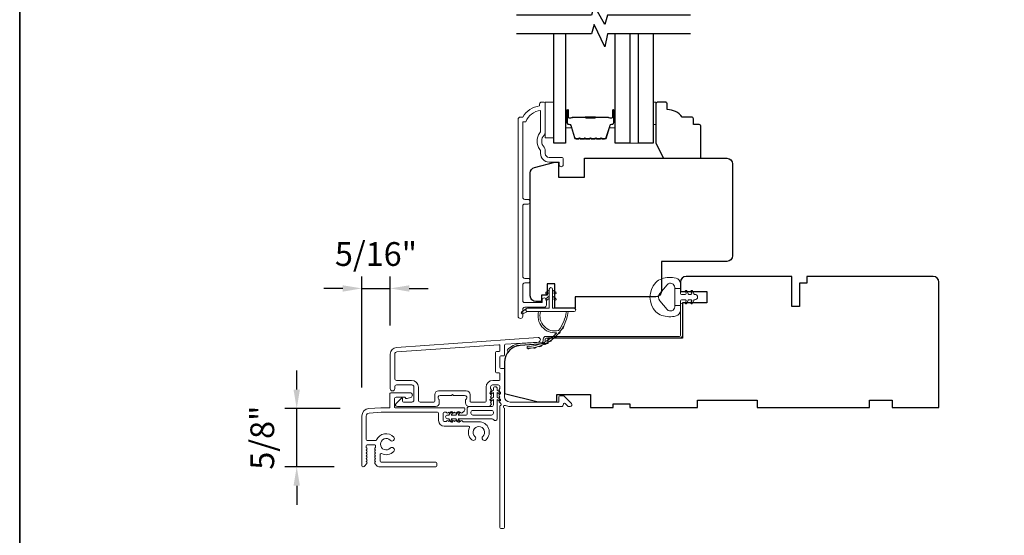
# Model space of a CAD drawing. Extents: x 5788 to 5906, y 4675 to 4759.
# Drawn here: x 5788 to 5799, y 4701 to 4707 of the extents above; entities that cross this region are included whole.
import ezdxf

# ---------------------------------------------------------------- set-up
doc = ezdxf.new("R2010")
doc.units = 0
doc.header["$LTSCALE"] = 200
doc.header["$MEASUREMENT"] = 0
doc.header["$PDMODE"] = 3
doc.header["$PDSIZE"] = 25
doc.layers.get('DEFPOINTS').update_dxf_attribs({"color": 2, "linetype": 'CONTINUOUS'})
for name, color, linetype, lineweight in [('6', 6, 'CONTINUOUS', 5), ('8', 7, 'CONTINUOUS', 35), ('Accessory Retainer Clip', 30, 'CONTINUOUS', 9), ('Butal', 9, 'CONTINUOUS', 15), ('Dimensions', 2, 'CONTINUOUS', 25), ('Frame & Sash Cladding', 3, 'CONTINUOUS', 15), ('Interlayer', 4, 'CONTINUOUS', 13), ('Jamb Liner', 230, 'CONTINUOUS', 9), ('Sill Nose', 140, 'CONTINUOUS', 15), ('Spacer Bar', 1, 'CONTINUOUS', 9), ('Weather-Strip', 6, 'CONTINUOUS', 9), ('Wood', 7, 'CONTINUOUS', 25)]:
    doc.layers.add(name, color=color, linetype=linetype, lineweight=lineweight)
doc.layers.add('7', color=7, linetype='CONTINUOUS')
doc.layers.add('Glass', color=6, linetype='CONTINUOUS')
doc.styles.add('style1', font='arial.ttf')
doc.dimstyles.new('LWFRAC$0', dxfattribs={"dimscale": 20, "dimtxt": 2.5, "dimasz": 2, "dimexe": 1.25, "dimexo": 3, "dimgap": 2, "dimtad": 1, "dimtoh": 1, "dimdec": 4, "dimlfac": 0.03937, "dimzin": 4, "dimdsep": 46, "dimlunit": 5, "dimtxsty": 'style1', "dimcen": 0, "dimadec": 0, "dimazin": 0, "dimtfac": 1, "dimtdec": 4, "dimtix": 1, "dimtmove": 0, "dimatfit": 3, "dimfxl": 0, "dimfrac": 2, "dimtzin": 0, "dimarcsym": 0})

# ---------------------------------------------------------------- blocks, each defined once
blk = doc.blocks.new('*D493')
at = {"layer": 'DEFPOINTS', "color": 0}
for p in [(5791.128, 4702.722), (5791.885, 4702.722), (5791.821, 4702.111)]:
    blk.add_point(p, dxfattribs=at)
at = {"layer": 'Dimensions', "color": 0, "lineweight": -2}
for p, q in [((5791.128, 4702.922), (5791.128, 4703.122)), ((5791.585, 4702.722), (5791.003, 4702.722)), ((5791.128, 4702.111), (5791.128, 4702.722)), ((5791.521, 4702.111), (5791.003, 4702.111)), ((5791.128, 4701.911), (5791.128, 4701.711))]:
    blk.add_line(p, q, dxfattribs=at)
at = {"layer": 'Dimensions', "color": 0}
for points in [[(5791.094, 4702.922), (5791.161, 4702.922), (5791.128, 4702.722)], [(5791.094, 4701.911), (5791.161, 4701.911), (5791.128, 4702.111)]]:
    blk.add_solid(points, dxfattribs=at)
at = {"layer": 'Dimensions', "color": 0, "insert": (5790.798, 4702.417), "char_height": 0.25, "attachment_point": 5, "rotation": 90, "style": 'style1'}
blk.add_mtext('5/8"', dxfattribs=at)
blk = doc.blocks.new('*D494')
at = {"layer": 'DEFPOINTS', "color": 0}
for p in [(5792.111, 4703.985), (5792.111, 4703.294), (5791.812, 4702.644)]:
    blk.add_point(p, dxfattribs=at)
at = {"layer": 'Dimensions', "color": 0, "lineweight": -2}
for p, q in [((5791.812, 4702.944), (5791.812, 4704.11)), ((5792.111, 4703.594), (5792.111, 4704.11)), ((5791.612, 4703.985), (5791.412, 4703.985)), ((5791.812, 4703.985), (5792.111, 4703.985)), ((5792.311, 4703.985), (5792.511, 4703.985))]:
    blk.add_line(p, q, dxfattribs=at)
at = {"layer": 'Dimensions', "color": 0}
for points in [[(5791.612, 4704.018), (5791.612, 4703.951), (5791.812, 4703.985)], [(5792.311, 4704.018), (5792.311, 4703.951), (5792.111, 4703.985)]]:
    blk.add_solid(points, dxfattribs=at)
at = {"layer": 'Dimensions', "color": 0, "insert": (5791.961, 4704.314), "char_height": 0.25, "attachment_point": 5, "style": 'style1'}
blk.add_mtext('5/16"', dxfattribs=at)

msp = doc.modelspace()

# ---------------------------------------------------------------- linework, layer by layer
at = {"layer": '6'}
for points in [[(5793.74054, 4705.5687), (5793.83109, 4705.5687), (5793.83109, 4705.94272), (5793.74054, 4705.94272)], [(5794.87438, 4705.7065), (5794.9043, 4705.7065), (5794.9043, 4705.94272), (5794.87438, 4705.94272)]]:
    msp.add_lwpolyline(points, close=True, dxfattribs=at)
at = {"layer": '7'}
for points in [[(5795.26808, 4706.85805), (5794.39468, 4706.85805), (5794.3683, 4706.75963), (5794.25465, 4706.95648), (5794.22828, 4706.85805), (5793.43739, 4706.85805)], [(5795.26808, 4706.6612), (5794.39468, 4706.6612), (5794.3683, 4706.52341), (5794.25465, 4706.75963), (5794.22828, 4706.6612), (5793.43739, 4706.6612)]]:
    msp.add_lwpolyline(points, dxfattribs=at)
at = {"layer": '8', "linetype": 'Continuous'}
msp.add_lwpolyline([(5788.21569, 4716.24738), (5843.50018, 4716.24738), (5843.50018, 4675.49846), (5788.21569, 4675.49846)], close=True, dxfattribs=at)
at = {"layer": 'Accessory Retainer Clip'}
msp.add_lwpolyline([(5793.19819, 4702.60518, 0.76185829), (5793.23537, 4702.61542), (5793.23537, 4702.81921), (5793.2555, 4702.80512, 1), (5793.26697, 4702.8215), (5793.23537, 4702.84363), (5793.23537, 4702.89266), (5793.2555, 4702.87857, 1), (5793.26697, 4702.89495), (5793.23537, 4702.91708), (5793.23537, 4702.93172, 1), (5793.19537, 4702.93172), (5793.19537, 4702.91708), (5793.16377, 4702.89495, 1), (5793.17524, 4702.87857), (5793.19537, 4702.89266), (5793.19537, 4702.84363), (5793.16377, 4702.8215, 1), (5793.17524, 4702.80512), (5793.19537, 4702.81921), (5793.19537, 4702.76274, -0.41421356), (5793.17568, 4702.74306), (5792.93874, 4702.74306, 0.41421356), (5792.91905, 4702.72337), (5792.91905, 4702.66463, -0.41421356), (5792.90921, 4702.65479), (5792.82518, 4702.65479), (5792.83927, 4702.67492, 1), (5792.82289, 4702.68639), (5792.80076, 4702.65479), (5792.75173, 4702.65479), (5792.76583, 4702.67492, 1), (5792.74944, 4702.68639), (5792.72732, 4702.65479), (5792.71268, 4702.65479, 1), (5792.71268, 4702.61479), (5792.72732, 4702.61479), (5792.74944, 4702.58319, 1), (5792.76583, 4702.59466), (5792.75173, 4702.61479), (5792.80076, 4702.61479), (5792.82289, 4702.58319, 1), (5792.83927, 4702.59466), (5792.82518, 4702.61479), (5793.18128, 4702.61479, -0.26425366), (5793.19819, 4702.60518)], format="xyb", dxfattribs=at)
msp.add_lwpolyline([(5793.17631, 4702.65416, 0.41421356), (5793.196, 4702.67384), (5793.196, 4702.684, 0.41421356), (5793.17631, 4702.70369), (5792.97811, 4702.70369, 0.41421356), (5792.95842, 4702.684), (5792.95842, 4702.67384, 0.41421356), (5792.97811, 4702.65416)], format="xyb", close=True, dxfattribs=at)
at = {"layer": 'Butal'}
for points in [[(5793.95314, 4705.84663), (5793.95314, 4705.68213, 0.41421356), (5793.96298, 4705.67228), (5794.01514, 4705.67228), (5794.00779, 4705.69631, 0.32975055), (5793.99365, 4705.70678), (5793.98896, 4705.70678, -0.41421356), (5793.96888, 4705.72686), (5793.96888, 4705.85648), (5793.96298, 4705.85648, 0.41421356)], [(5794.47667, 4705.84663), (5794.47667, 4705.68213, -0.41421356), (5794.46683, 4705.67228), (5794.41467, 4705.67228), (5794.42201, 4705.69631, -0.32975055), (5794.43616, 4705.70678), (5794.44084, 4705.70678, 0.41421356), (5794.46092, 4705.72686), (5794.46092, 4705.85648), (5794.46683, 4705.85648, -0.41421356)]]:
    msp.add_lwpolyline(points, format="xyb", close=True, dxfattribs=at)
at = {"layer": 'Frame & Sash Cladding'}
msp.add_lwpolyline([(5793.55861, 4704.04195, 1), (5793.5586, 4704.09085), (5793.524, 4704.09085, -0.41421382), (5793.50432, 4704.11053), (5793.50432, 4704.85179, -0.41421199), (5793.524, 4704.87147), (5793.55943, 4704.87147, 1), (5793.5586, 4704.92037), (5793.524, 4704.92037, -0.41421382), (5793.50432, 4704.94006), (5793.50432, 4705.73601), (5793.53535, 4705.73601, -0.28322567), (5793.69133, 4705.85491), (5793.69133, 4705.64225, -0.16543591), (5793.68316, 4705.61824, 0.34018227), (5793.68316, 4705.44642, -0.16543591), (5793.69133, 4705.42241), (5793.69133, 4705.40137, 0.41421356), (5793.77991, 4705.31278), (5793.88621, 4705.31278), (5793.88621, 4705.28522, 1), (5793.92951, 4705.28522), (5793.92951, 4705.34231, 0.41421356), (5793.90983, 4705.362), (5793.77991, 4705.362, -0.41421356), (5793.74054, 4705.40137), (5793.74054, 4705.44067, 0.19612434), (5793.7293, 4705.46821, -0.40794), (5793.7293, 4705.59645, 0.19612434), (5793.74054, 4705.62399), (5793.74054, 4705.93286, 0.41421356), (5793.7307, 4705.9427), (5793.70117, 4705.9427, 0.41421356), (5793.68148, 4705.92302), (5793.68148, 4705.90333, 0.23812491), (5793.50432, 4705.78522), (5793.47676, 4705.78522, 0.41421356), (5793.4551, 4705.76357), (5793.45511, 4703.6938, 1), (5793.50432, 4703.6938), (5793.50432, 4703.76779, -0.41521504), (5793.524, 4703.78754), (5793.73057, 4703.78754, 0.41590856), (5793.75235, 4703.80919), (5793.75235, 4703.86431, 1), (5793.70904, 4703.86431), (5793.70904, 4703.84431, -0.41421304), (5793.70117, 4703.83644), (5793.524, 4703.83644, -0.41421356), (5793.50432, 4703.85612), (5793.50432, 4704.02226, -0.41421344), (5793.524, 4704.04195), (5793.55944, 4704.04195)], format="xyb", dxfattribs=at)
for points in [[(5792.17693, 4703.36493, 0.39391048), (5792.11101, 4703.29423), (5792.11101, 4702.93203, 1), (5792.15826, 4702.93203), (5792.15826, 4702.95171, -0.41421356), (5792.17794, 4702.9714), (5792.33936, 4702.9714, -0.41421356), (5792.35904, 4702.95171), (5792.35904, 4702.80998, -0.41421356), (5792.33936, 4702.7903), (5792.25077, 4702.7903, -0.41421356), (5792.24093, 4702.80014), (5792.24093, 4702.82193, 0.66817864), (5792.22413, 4702.82889), (5792.17189, 4702.77666, 0.66817864), (5792.18581, 4702.74306), (5792.58739, 4702.74306, 0.41421356), (5792.62676, 4702.78242), (5792.62676, 4702.81048, 0.23993165), (5792.6227, 4702.81844, -0.72633003), (5792.6366, 4702.86116), (5792.75471, 4702.86116), (5792.76455, 4702.87101), (5792.77439, 4702.86116), (5792.8925, 4702.86116, -0.72633003), (5792.9064, 4702.81844, 0.23993165), (5792.90235, 4702.81048), (5792.90235, 4702.78242, 0.41421356), (5792.94172, 4702.74306), (5793.14645, 4702.74306, 0.21342177), (5793.16112, 4702.74962), (5793.17349, 4702.76345, 0.38196601), (5793.17349, 4702.77657), (5793.16616, 4702.78478), (5793.17349, 4702.79298, 0.38196602), (5793.17349, 4702.8061), (5793.16616, 4702.8143), (5793.17349, 4702.82251, 0.38196602), (5793.17349, 4702.83563), (5793.16616, 4702.84383), (5793.17349, 4702.85203, 0.38196602), (5793.17349, 4702.86516), (5793.16616, 4702.87336), (5793.17349, 4702.88156, 0.38196602), (5793.17349, 4702.89468), (5793.16616, 4702.90289), (5793.17349, 4702.91109, 0.38196602), (5793.17349, 4702.92421), (5793.16616, 4702.93241), (5793.16616, 4702.95172, -0.41421356), (5793.18584, 4702.9714), (5793.2449, 4702.9714, -0.41421356), (5793.26458, 4702.95172), (5793.26458, 4702.93241), (5793.25725, 4702.92421, 0.38196602), (5793.25725, 4702.91109), (5793.26458, 4702.90289), (5793.25725, 4702.89468, 0.38196602), (5793.25725, 4702.88156), (5793.26458, 4702.87336), (5793.25725, 4702.86516, 0.38196602), (5793.25725, 4702.85203), (5793.26458, 4702.84383), (5793.25725, 4702.83563, 0.38196602), (5793.25725, 4702.82251), (5793.26458, 4702.8143), (5793.25725, 4702.8061, 0.38196602), (5793.25725, 4702.79298), (5793.27235, 4702.77609, -0.56126685), (5793.26458, 4702.75035), (5793.26458, 4701.47338, 0.41421356), (5793.27442, 4701.46353), (5793.30198, 4701.46353, 0.41421356), (5793.31183, 4701.47338), (5793.31183, 4702.72521, -1.11422524), (5793.32287, 4702.75451, 0.1176834), (5793.37088, 4702.74306), (5793.90709, 4702.74306, 0.42423613), (5793.93188, 4702.7687, -0.68057977), (5793.94867, 4702.776), (5793.97873, 4702.74594, 0.19891237), (5793.98569, 4702.74306), (5794.00077, 4702.74306, 0.66817864), (5794.01469, 4702.77666), (5793.93897, 4702.85238, 0.19891237), (5793.93201, 4702.85526), (5793.8925, 4702.85526, 0.41421356), (5793.88266, 4702.84542), (5793.88266, 4702.7903), (5793.37088, 4702.7903, -0.41421356), (5793.31183, 4702.84935), (5793.31183, 4703.13478, 0.41421356), (5793.30198, 4703.14463), (5793.27439, 4703.14463, -0.41421356), (5793.26455, 4703.15447), (5793.26455, 4703.26545, -0.41421356), (5793.27439, 4703.27529), (5793.30198, 4703.27529, 0.41421356), (5793.31183, 4703.28513), (5793.31183, 4703.38775, -0.39391048), (5793.32098, 4703.39757), (5793.66777, 4703.42182, 1), (5793.66448, 4703.46894)], [(5793.25474, 4703.09738, -0.41421356), (5793.26458, 4703.08754), (5793.26458, 4703.02849, -0.41421356), (5793.25474, 4703.01864), (5793.18978, 4703.01864, 0.41421356), (5793.11891, 4702.94778), (5793.11891, 4702.80014, -0.41421356), (5793.10907, 4702.7903), (5792.95943, 4702.7903, -0.41421356), (5792.94959, 4702.80014), (5792.94959, 4702.86904, 0.41421356), (5792.91022, 4702.90841), (5792.61888, 4702.90841, 0.41421356), (5792.57951, 4702.86904), (5792.57951, 4702.80014, -0.41421356), (5792.56967, 4702.7903), (5792.42597, 4702.7903, -0.41421356), (5792.40629, 4702.80998), (5792.40629, 4702.94778, 0.41421356), (5792.33542, 4703.01864), (5792.17794, 4703.01864, -0.41421356), (5792.15826, 4703.03833), (5792.15826, 4703.29423, -0.39391048), (5792.18023, 4703.3178), (5793.25402, 4703.39288, -0.43481237), (5793.26455, 4703.38307), (5793.26455, 4703.33237, -0.41421356), (5793.25471, 4703.32253), (5793.22715, 4703.32253, 0.41421356), (5793.21731, 4703.31269), (5793.21731, 4703.10723, 0.41421356), (5793.22715, 4703.09738)]]:
    msp.add_lwpolyline(points, format="xyb", close=True, dxfattribs=at)
at = {"layer": 'Glass', "color": 1}
for points in [[(5793.95314, 4706.6612), (5793.95314, 4705.50965), (5793.83109, 4705.50965), (5793.83109, 4706.6612)], [(5794.63021, 4706.6612), (5794.63021, 4705.50965), (5794.47667, 4705.50965), (5794.47667, 4706.6612)], [(5794.87438, 4706.6612), (5794.87438, 4705.50965), (5794.72084, 4705.50965), (5794.72084, 4706.6612)]]:
    msp.add_lwpolyline(points, dxfattribs=at)
at = {"layer": 'Interlayer'}
msp.add_lwpolyline([(5794.63021, 4706.6612), (5794.63021, 4705.50965), (5794.72084, 4705.50965), (5794.72084, 4706.6612)], dxfattribs=at)
at = {"layer": 'Jamb Liner'}
msp.add_lwpolyline([(5793.7193, 4703.43125, -0.39391048), (5793.71015, 4703.42143), (5793.47526, 4703.40501, 0.19617048), (5793.3418, 4703.33934, 1), (5793.35652, 4703.32627, -0.19617048), (5793.47663, 4703.38537), (5793.71152, 4703.4018, 0.39391048), (5793.73899, 4703.43125), (5793.73899, 4703.45096, -0.41421356), (5793.74883, 4703.4608), (5795.15237, 4703.4608, 0.41421356), (5795.1819, 4703.49033), (5795.1819, 4703.81513, 1), (5795.16221, 4703.81513), (5795.16221, 4703.49033, -0.41421356), (5795.15237, 4703.48049), (5793.74883, 4703.48049, 0.41421356), (5793.7193, 4703.45096)], format="xyb", close=True, dxfattribs=at)
at = {"layer": 'Sill Nose'}
msp.add_lwpolyline([(5792.94386, 4702.5223, 0.55545676), (5792.93503, 4702.53648), (5792.67804, 4702.53648, -0.41421356), (5792.61898, 4702.59554), (5792.61898, 4702.67428, 0.41421356), (5792.60914, 4702.68412), (5792.01601, 4702.68412, 0.01745506), (5792.01464, 4702.68407), (5791.88844, 4702.67525, 0.39391048), (5791.85914, 4702.64383), (5791.85914, 4702.39672, 0.41421356), (5791.86899, 4702.38688), (5791.95853, 4702.38688, 0.29504948), (5791.96751, 4702.39268, -0.53330388), (5792.14763, 4702.42319, -1), (5792.11135, 4702.38879, 2.5084399), (5792.11135, 4702.30623, -1), (5792.14763, 4702.27183, -0.32906145), (5792.01902, 4702.24892, 0.55617669), (5792.00481, 4702.2401), (5792.00481, 4702.16838, 0.41421356), (5792.01465, 4702.15853), (5792.58945, 4702.15853, -0.41421356), (5792.5993, 4702.14869), (5792.5993, 4702.12113, -0.41421356), (5792.58945, 4702.11129), (5791.98951, 4702.11129, -0.21342107), (5791.97484, 4702.11785), (5791.95023, 4702.14536, -0.38196677), (5791.95023, 4702.15848), (5791.95757, 4702.16668), (5791.95023, 4702.17489, -0.38196677), (5791.95023, 4702.18801), (5791.95757, 4702.19621), (5791.95023, 4702.20441, -0.38196677), (5791.95023, 4702.21754), (5791.95757, 4702.22574), (5791.95023, 4702.23394, -0.38196677), (5791.95023, 4702.24706), (5791.95757, 4702.25527), (5791.95023, 4702.26347, -0.38196677), (5791.95023, 4702.27659), (5791.95757, 4702.28479), (5791.95023, 4702.293, -0.38196677), (5791.95023, 4702.30612), (5791.95757, 4702.31432), (5791.95757, 4702.32979, 0.41421356), (5791.94773, 4702.33964), (5791.86899, 4702.33964, 0.41421356), (5791.85914, 4702.32979), (5791.85914, 4702.31432), (5791.86648, 4702.30612, -0.38196677), (5791.86648, 4702.293), (5791.85914, 4702.28479), (5791.86648, 4702.27659, -0.38196677), (5791.86648, 4702.26347), (5791.85914, 4702.25527), (5791.86648, 4702.24706, -0.38196677), (5791.86648, 4702.23394), (5791.85914, 4702.22574), (5791.86648, 4702.21754, -0.38196677), (5791.86648, 4702.20441), (5791.85914, 4702.19621), (5791.86648, 4702.18801, -0.38196677), (5791.86648, 4702.17489), (5791.85914, 4702.16668), (5791.86648, 4702.15848, -0.38194225), (5791.86648, 4702.14536), (5791.84188, 4702.11785, -0.21342107), (5791.8272, 4702.11129), (5791.82174, 4702.11129, -0.41421356), (5791.8119, 4702.12113), (5791.8119, 4702.64383, -0.39391048), (5791.88515, 4702.72238), (5792.01299, 4702.73132, -0.01745506), (5792.01436, 4702.73137), (5792.10717, 4702.73137), (5792.10717, 4702.879, -0.41421356), (5792.11702, 4702.88884), (5792.3178, 4702.88884, -0.87697646), (5792.32443, 4702.83854), (5792.28814, 4702.82881, -0.33567974), (5792.26614, 4702.83776, 0.2643208), (5792.25937, 4702.8416), (5792.1741, 4702.8416, 0.41421356), (5792.15442, 4702.82192), (5792.15442, 4702.74121, 0.41421356), (5792.16426, 4702.73137), (5792.88473, 4702.73137, -0.41421356), (5792.89457, 4702.72152), (5792.89457, 4702.71058, -0.21342329), (5792.88801, 4702.6959), (5792.86663, 4702.67679, -0.38196601), (5792.85351, 4702.67679), (5792.84531, 4702.68412), (5792.83711, 4702.67679, -0.38196601), (5792.82398, 4702.67679), (5792.81578, 4702.68412), (5792.80758, 4702.67679, -0.38196601), (5792.79445, 4702.67679), (5792.78625, 4702.68412), (5792.77805, 4702.67679, -0.38196601), (5792.76493, 4702.67679), (5792.75673, 4702.68412), (5792.74852, 4702.67679, -0.38196601), (5792.7354, 4702.67679), (5792.7272, 4702.68412), (5792.719, 4702.67679, -0.38196601), (5792.70587, 4702.67679), (5792.69767, 4702.68412), (5792.67607, 4702.68412, 0.41421356), (5792.66623, 4702.67428), (5792.66623, 4702.59554, 0.41421356), (5792.67607, 4702.5857), (5792.69767, 4702.5857), (5792.70587, 4702.59303, -0.38196601), (5792.719, 4702.59303), (5792.7272, 4702.5857), (5792.7354, 4702.59303, -0.38196601), (5792.74852, 4702.59303), (5792.75673, 4702.5857), (5792.76493, 4702.59303, -0.38196601), (5792.77805, 4702.59303), (5792.78625, 4702.5857), (5792.79445, 4702.59303, -0.38196601), (5792.80758, 4702.59303), (5792.81578, 4702.5857), (5792.82398, 4702.59303, -0.38196601), (5792.83711, 4702.59303), (5792.84531, 4702.5857), (5792.85351, 4702.59303, -0.38196601), (5792.86663, 4702.59303), (5792.87704, 4702.58373), (5793.04256, 4702.58373, -0.67823311), (5793.11816, 4702.39383, -1), (5793.0838, 4702.43015, 2.50965794), (5793.00127, 4702.4302, -1), (5792.96686, 4702.39392, -0.32836792), (5792.94386, 4702.5223)], format="xyb", dxfattribs=at)
at = {"layer": 'Spacer Bar'}
for points in [[(5794.16839, 4705.55418, -0.2262769), (5794.1645, 4705.55603), (5794.16179, 4705.55938, 0.47697553), (5794.15402, 4705.55938), (5794.15131, 4705.55603, -0.2262769), (5794.14742, 4705.55418), (5794.11139, 4705.55418, -0.2262769), (5794.1075, 4705.55603), (5794.10479, 4705.55938, 0.47697553), (5794.09702, 4705.55938), (5794.09431, 4705.55603, -0.2262769), (5794.09042, 4705.55418), (5794.06583, 4705.55418, -0.32975055), (5794.04701, 4705.56811), (5794.00777, 4705.69643, 0.32975055), (5793.99325, 4705.70717), (5793.98857, 4705.70717, -0.41421356), (5793.96888, 4705.72686), (5793.96888, 4705.85648, -1), (5793.98388, 4705.85648), (5793.98388, 4705.7831, 0.41421356), (5793.98979, 4705.77719), (5794.00994, 4705.77719), (5794.00994, 4705.77269), (5793.99119, 4705.77269, -0.41421356), (5793.97938, 4705.78451), (5793.97938, 4705.85648, 1), (5793.97338, 4705.85648), (5793.97338, 4705.72686, 0.41421356), (5793.98857, 4705.71167), (5793.99325, 4705.71167, -0.32975055), (5794.01208, 4705.69774), (5794.05131, 4705.56942, 0.32975055), (5794.06583, 4705.55868), (5794.09042, 4705.55868, 0.2262769), (5794.09081, 4705.55886), (5794.09352, 4705.56221, -0.47697553), (5794.10829, 4705.56221), (5794.111, 4705.55886, 0.2262769), (5794.11139, 4705.55868), (5794.14742, 4705.55868, 0.2262769), (5794.14781, 4705.55886), (5794.15052, 4705.56221, -0.47697553), (5794.16529, 4705.56221), (5794.168, 4705.55886, 0.2262769), (5794.16839, 4705.55868), (5794.20436, 4705.55868, 0.25663287), (5794.20481, 4705.55886), (5794.20752, 4705.56221, -0.47697553), (5794.22229, 4705.56221), (5794.225, 4705.55886, 0.2262769), (5794.22539, 4705.55868), (5794.26136, 4705.55868, 0.25663287), (5794.26181, 4705.55886), (5794.26452, 4705.56221, -0.47697553), (5794.27929, 4705.56221), (5794.282, 4705.55886, 0.2262769), (5794.28238, 4705.55868), (5794.31836, 4705.55868, 0.25663287), (5794.31881, 4705.55886), (5794.32152, 4705.56221, -0.47697553), (5794.33628, 4705.56221), (5794.339, 4705.55886, 0.2262769), (5794.33938, 4705.55868), (5794.36397, 4705.55868, 0.32975055), (5794.37849, 4705.56942), (5794.41773, 4705.69774, -0.32975055), (5794.43655, 4705.71167), (5794.44124, 4705.71167, 0.41421356), (5794.45642, 4705.72686), (5794.45642, 4705.85648, 1), (5794.45042, 4705.85648), (5794.45042, 4705.78451, -0.41421356), (5794.43861, 4705.77269), (5794.41986, 4705.77269), (5794.41986, 4705.77719), (5794.44002, 4705.77719, 0.41421356), (5794.44592, 4705.7831), (5794.44592, 4705.85648, -1), (5794.46092, 4705.85648), (5794.46092, 4705.72686, -0.41421356), (5794.44124, 4705.70717), (5794.43655, 4705.70717, 0.32975055), (5794.42203, 4705.69643), (5794.3828, 4705.56811, -0.32975055), (5794.36397, 4705.55418), (5794.33938, 4705.55418, -0.2262769), (5794.3355, 4705.55603), (5794.33279, 4705.55938, 0.47697553), (5794.32502, 4705.55938), (5794.3223, 4705.55603, -0.2262769), (5794.31842, 4705.55418), (5794.28238, 4705.55418, -0.2262769), (5794.2785, 4705.55603), (5794.27579, 4705.55938, 0.47697553), (5794.26802, 4705.55938), (5794.26531, 4705.55603, -0.2262769), (5794.26142, 4705.55418), (5794.22539, 4705.55418, -0.2262769), (5794.2215, 4705.55603), (5794.21879, 4705.55938, 0.47697553), (5794.21102, 4705.55938), (5794.20831, 4705.55603, -0.2262769), (5794.20442, 4705.55418)], [(5793.9925, 4705.77919), (5794.01736, 4705.77919, 0.22906983), (5794.02368, 4705.78212, -0.22448136), (5794.02909, 4705.78467), (5794.15825, 4705.78467, -0.28963953), (5794.16458, 4705.78067, 0.27273596), (5794.17341, 4705.77469), (5794.2564, 4705.77469, 0.27273609), (5794.26523, 4705.78067, -0.28963953), (5794.27155, 4705.78467), (5794.40072, 4705.78467, -0.22448136), (5794.40613, 4705.78212, 0.22906983), (5794.41245, 4705.77919), (5794.43731, 4705.77919), (5794.43731, 4705.77719), (5794.41247, 4705.77719, -0.22858496), (5794.40458, 4705.78085, 0.22448136), (5794.40072, 4705.78267), (5794.27155, 4705.78267, 0.28963953), (5794.26704, 4705.77982, -0.27414127), (5794.25646, 4705.77269), (5794.17335, 4705.77269, -0.27414127), (5794.16277, 4705.77982, 0.28963953), (5794.15825, 4705.78267), (5794.02909, 4705.78267, 0.22448136), (5794.02522, 4705.78085, -0.22858496), (5794.01734, 4705.77719), (5793.9925, 4705.77719)]]:
    msp.add_lwpolyline(points, format="xyb", close=True, dxfattribs=at)
msp.add_lwpolyline([(5794.15829, 4705.78267, 0.00188508), (5794.15825, 4705.78267), (5794.02909, 4705.78267, 0.22448136), (5794.02522, 4705.78085, -0.22858496), (5794.01734, 4705.77719), (5793.9925, 4705.77719), (5793.9925, 4705.77919), (5794.01736, 4705.77919, 0.22906983), (5794.02368, 4705.78212, -0.22448136), (5794.02909, 4705.78467), (5794.15825, 4705.78467, 0.21424516), (5794.1597, 4705.78532, -0.21424516), (5794.16493, 4705.78767), (5794.26487, 4705.78767, -0.21424516), (5794.27011, 4705.78532, 0.21424516), (5794.27155, 4705.78467), (5794.40072, 4705.78467, -0.22448136), (5794.40613, 4705.78212, 0.22906983), (5794.41245, 4705.77919), (5794.43731, 4705.77919), (5794.43731, 4705.77719), (5794.41247, 4705.77719, -0.22858496), (5794.40458, 4705.78085, 0.22448136), (5794.40072, 4705.78267), (5794.27155, 4705.78267, -0.21424516), (5794.26861, 4705.784, 0.21424516), (5794.26487, 4705.78567), (5794.16493, 4705.78567, 0.21424516), (5794.16119, 4705.784, -0.21424516), (5794.15825, 4705.78267)], format="xyb", dxfattribs=at)
at = {"layer": 'Weather-Strip'}
for points in [[(5794.96487, 4704.08664, 0.12421487), (5794.90273, 4704.04745, 0.39999998), (5794.90273, 4703.74029, 0.12421487), (5794.96487, 4703.70111, 0.13984464), (5795.11605, 4703.69543, 0.34545439), (5795.16181, 4703.75375), (5795.16181, 4703.8038), (5795.10176, 4703.8038), (5795.16181, 4703.8038), (5795.16181, 4703.85557, -0.41421356), (5795.17182, 4703.86558), (5795.21217, 4703.86558, -0.53965061), (5795.22048, 4703.85292), (5795.21317, 4703.83604, 1), (5795.22912, 4703.82914), (5795.24254, 4703.86012, -0.29899601), (5795.25085, 4703.86558), (5795.27145, 4703.86558, -0.53965061), (5795.27976, 4703.85292), (5795.27245, 4703.83605, 1), (5795.28841, 4703.82914), (5795.30182, 4703.86012, -0.29899601), (5795.31013, 4703.86558), (5795.31329, 4703.86558, 1), (5795.31329, 4703.92217), (5795.31013, 4703.92217, -0.29899601), (5795.30182, 4703.92762), (5795.28841, 4703.95861, 1), (5795.27245, 4703.9517), (5795.27976, 4703.93483, -0.53965061), (5795.27145, 4703.92217), (5795.25085, 4703.92217, -0.29899601), (5795.24254, 4703.92763), (5795.22912, 4703.95861, 1), (5795.21317, 4703.9517), (5795.22048, 4703.93483, -0.53965061), (5795.21217, 4703.92217), (5795.17182, 4703.92217, -0.41421356), (5795.16181, 4703.93218), (5795.16181, 4703.98395), (5795.10176, 4703.98395), (5795.10176, 4703.8038), (5795.10176, 4703.79271, -0.70020754), (5795.02222, 4703.76376), (5794.94543, 4703.85527, -0.36397023), (5794.94543, 4703.93247), (5795.02222, 4704.02399, -0.70020754), (5795.10176, 4703.99504), (5795.10176, 4703.98395), (5795.16181, 4703.98395), (5795.16181, 4704.03399, 0.34545439), (5795.11605, 4704.09232, 0.13984464)], [(5793.81808, 4703.97568), (5793.81808, 4703.77687), (5794.04407, 4703.77687, -1), (5794.04407, 4703.74143), (5793.55352, 4703.74143, -1), (5793.55352, 4703.77687), (5793.78265, 4703.77687), (5793.78265, 4703.97568, -1)], [(5793.76124, 4703.92831), (5793.78265, 4703.9433), (5793.78265, 4703.96781), (5793.74973, 4703.94476, 1)], [(5793.76124, 4703.86335), (5793.78265, 4703.87834), (5793.78265, 4703.90285), (5793.74973, 4703.8798, 1)], [(5793.83949, 4703.92831), (5793.81808, 4703.9433), (5793.81808, 4703.96781), (5793.85101, 4703.94476, -1)], [(5793.83949, 4703.86335), (5793.81808, 4703.87834), (5793.81808, 4703.90285), (5793.85101, 4703.8798, -1)], [(5793.55352, 4703.74143), (5793.50487, 4703.71818, -1), (5793.49451, 4703.7394), (5793.54335, 4703.77365, 0.7329507)], [(5793.8807, 4703.54279, -0.17188443), (5793.8796, 4703.54207, -0.58317117), (5793.69146, 4703.74143), (5793.67097, 4703.74143, 0.51955638), (5793.85619, 4703.51839, -0.67859366), (5793.85781, 4703.51511, -0.20774305), (5793.55191, 4703.37569, 0.40895817), (5793.54997, 4703.37372), (5793.54997, 4703.35797, 0.41929928), (5793.55198, 4703.356, 0.37237771), (5793.98243, 4703.74143), (5793.96258, 4703.74143, -0.12940996)], [(5793.89701, 4703.53172, -0.01729831), (5793.87778, 4703.50797, 0.3989898)], [(5793.93058, 4703.58338, -0.01721469), (5793.91492, 4703.55732, 0.39088213)], [(5793.70273, 4703.38532, -0.01758668), (5793.67336, 4703.3752, 0.4363375)], [(5793.75849, 4703.41133, -0.01752591), (5793.73091, 4703.39728, 0.4265826)], [(5793.81012, 4703.44486, -0.01745643), (5793.78486, 4703.42717, 0.41699381)], [(5793.85659, 4703.48524, -0.01737982), (5793.83414, 4703.46431, 0.40774285)], [(5793.58316, 4703.35765, -0.01767922), (5793.55198, 4703.356, 0.45560936)], [(5793.6439, 4703.36731, -0.01763785), (5793.61332, 4703.36136, 0.44607653)]]:
    msp.add_lwpolyline(points, format="xyb", close=True, dxfattribs=at)
at = {"layer": 'Wood'}
for points in [[(5795.35706, 4705.7065), (5795.298, 4705.7065), (5795.298, 4705.76555, 0.41421356), (5795.27832, 4705.78524), (5795.17989, 4705.78524, 0.23606798), (5795.02241, 4705.86398), (5795.02241, 4705.92303, 0.41421356), (5795.00273, 4705.94272), (5794.92399, 4705.94272, 0.41421356), (5794.9043, 4705.92303), (5794.9043, 4705.50965), (5794.98304, 4705.35217), (5795.35706, 4705.35217, 0.41421356), (5795.37674, 4705.37185), (5795.37674, 4705.68681, 0.41421356)], [(5795.26799, 4703.83482), (5795.26799, 4703.83482), (5795.1819, 4703.83482), (5795.1819, 4703.4608), (5793.76921, 4703.4608), (5793.76921, 4703.4062), (5793.47663, 4703.38574, 0.39391048), (5793.31183, 4703.20901), (5793.31183, 4702.8801), (5793.66615, 4702.79152), (5793.863, 4702.79152), (5793.863, 4702.87026), (5794.21733, 4702.87026), (5794.21733, 4702.73246), (5794.45355, 4702.73246), (5794.45355, 4702.77183), (5794.63072, 4702.77183), (5794.63072, 4702.73246), (5795.33938, 4702.73246), (5795.33938, 4702.8112), (5795.9693, 4702.8112), (5795.9693, 4702.73246), (5797.15039, 4702.73246), (5797.15039, 4702.8112), (5797.38661, 4702.8112), (5797.38661, 4702.73246), (5797.87874, 4702.73246), (5797.87874, 4704.05135, 0.41421356), (5797.81968, 4704.11041), (5796.49095, 4704.11041), (5796.49095, 4704.04151), (5796.41221, 4704.04151), (5796.41221, 4703.79545), (5796.33347, 4703.79545), (5796.33347, 4704.11041), (5795.22127, 4704.11041, 0.41421356), (5795.16221, 4704.05135), (5795.16221, 4703.95293), (5795.4378, 4703.95293), (5795.4378, 4703.83482)]]:
    msp.add_lwpolyline(points, format="xyb", close=True, dxfattribs=at)
msp.add_lwpolyline([(5793.76065, 4704.03303), (5793.76065, 4703.91492), (5793.7016, 4703.91492), (5793.7016, 4703.84799), (5793.64254, 4703.84799, -0.41421356), (5793.58349, 4703.90705), (5793.58349, 4705.19876, -0.33945426), (5793.62726, 4705.25581), (5793.83939, 4705.31265), (5793.87876, 4705.31265), (5793.87876, 4705.23391), (5793.87876, 4705.15517), (5794.15418, 4705.15517), (5794.15418, 4705.35202), (5795.65041, 4705.352, -0.41421356), (5795.70946, 4705.29294), (5795.70946, 4704.32834, -0.41421356), (5795.65041, 4704.26929), (5794.96142, 4704.26931), (5794.96142, 4703.95429, -0.41421356), (5794.90236, 4703.89523), (5794.05593, 4703.89523), (5794.05593, 4703.77713), (5793.83939, 4703.77713), (5793.8394, 4704.03303), (5793.76066, 4704.03303), (5793.76065, 4704.03303)], format="xyb", dxfattribs=at)

# ---------------------------------------------------------------- dimensions: what is measured, and where the dimension line sits
at = {"layer": 'Dimensions'}
dim = msp.add_linear_dim(base=(5792.11101, 4703.9847), p1=(5791.8119, 4702.64383), p2=(5792.11101, 4703.29423), dimstyle='LWFRAC$0', override={"dimscale": 0.1, "dimlfac": 1, "dimpost": '"'}, dxfattribs=at)
dim.commit()
dim.dimension.update_dxf_attribs({"geometry": '*D494', "text_midpoint": (5791.96146, 4704.31397)})
dim = msp.add_linear_dim(base=(5791.12758, 4702.72238), p1=(5791.8214, 4702.1113), p2=(5791.88515, 4702.72238), angle=90, dimstyle='LWFRAC$0', override={"dimscale": 0.1, "dimlfac": 1, "dimpost": '"'}, dxfattribs=at)
dim.commit()
dim.dimension.update_dxf_attribs({"geometry": '*D493', "text_midpoint": (5790.79832, 4702.41684)})

doc.saveas('drawing.dxf')
